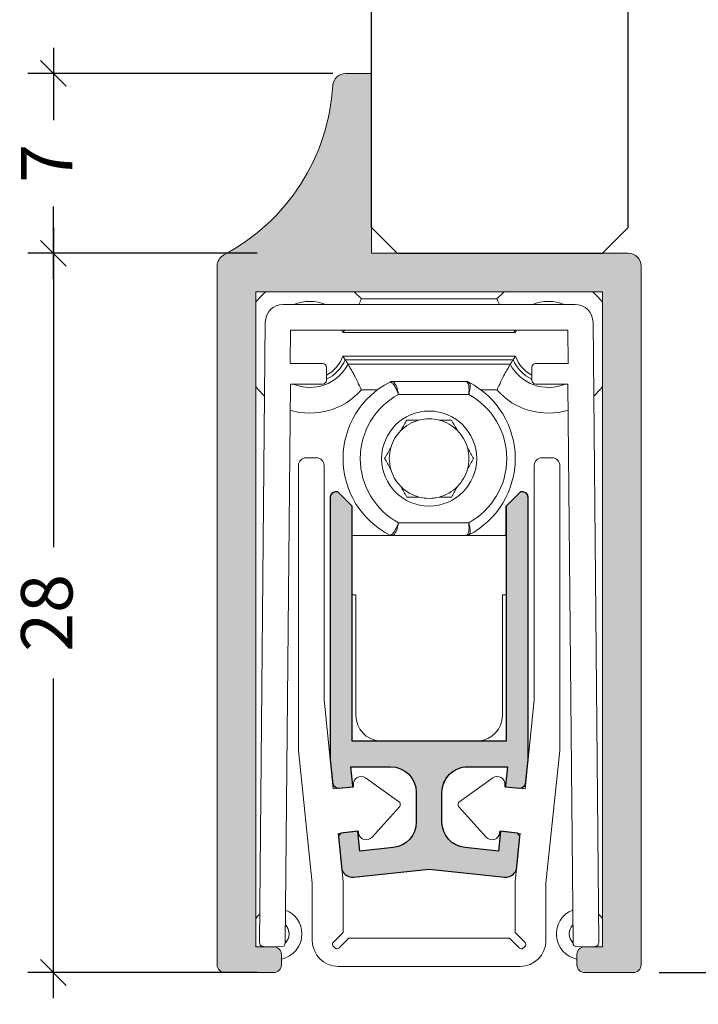
# Model space of a CAD drawing. Units: millimetres. Extents: x -7905 to -2422, y -13001 to -805.
# Drawn here: x -4025 to -3998, y -5360 to -5322 of the extents above; entities that cross this region are included whole.
import ezdxf

# ---------------------------------------------------------------- set-up
doc = ezdxf.new("R2010")
doc.units = ezdxf.units.MM
doc.linetypes.add('DASHED', pattern=[0.75, 0.5, -0.25])
doc.layers.get('Defpoints').update_dxf_attribs({"color": 253, "linetype": 'DASHED'})
doc.layers.add('Glass_Deko', color=5, linetype='Continuous')
doc.styles.add('DEKO', font='verdana.ttf', dxfattribs={"height": 2})
doc.dimstyles.new('DEKO decimal', dxfattribs={"dimtxt": 2, "dimasz": 1, "dimexe": 1, "dimexo": 1, "dimgap": 1, "dimtad": 0, "dimdsep": 46, "dimtxsty": 'DEKO', "dimblk": 'OBLIQUE', "dimcen": 2.5, "dimdle": 1, "dimadec": 0, "dimazin": 0, "dimtfac": 1, "dimtmove": 0, "dimatfit": 3, "dimfxl": 1, "dimarcsym": 0})
doc.dimstyles.new('DEKO integer$0', dxfattribs={"dimtxt": 2, "dimasz": 1, "dimexe": 1, "dimexo": 1, "dimgap": 1, "dimtad": 0, "dimdec": 0, "dimdsep": 46, "dimtxsty": 'DEKO', "dimblk": 'OBLIQUE', "dimcen": 2.5, "dimdle": 1, "dimadec": 0, "dimazin": 0, "dimtfac": 1, "dimtdec": 0, "dimtmove": 0, "dimatfit": 3, "dimfxl": 1, "dimarcsym": 0})

# ---------------------------------------------------------------- blocks, each defined once
blk = doc.blocks.new('*U12')
blk.add_lwpolyline([(3.121320343559641, 2.121320343559625), (7.121320343559642, 2.121320343559625), (8.535533905932738, 3.535533905932709), (11.36396103067893, 0.7071067811865182), (12.77817459305202, 2.121320343559625), (16.77817459305203, 2.121320343559625)])
blk = doc.blocks.new('*U523')
at = {"layer": 'Glass_Deko'}
for p, q in [((-4.999999999999901, 0.9999999999985514), (-4.999999999999549, 55)), ((5.000000000000568, 0.9999999999992175), (5.000000000000909, 55)), ((-4, 2.915649750989242e-14), (-5.000000000001364, 1.000000000000029)), ((4, 2.76869213509156e-14), (5.000000000001364, 1.000000000000028)), ((4.000000000000043, 2.768692135091559e-14), (-4.000000000000014, 7.34788079488414e-16))]:
    blk.add_line(p, q, dxfattribs=at)
blk.add_blockref('*U12', (-10.08486360384522, 52.87867965644038))
blk = doc.blocks.new('_Oblique')
at = {"color": 0, "lineweight": -2}
blk.add_line((-0.5, -0.5), (0.5, 0.5), dxfattribs=at)
blk = doc.blocks.new('*D1101')
at = {"color": 0, "lineweight": -2, "transparency": 16777216}
for p, q in [((-4023.47506215912, -5329.961547998369), (-4023.47506215912, -5342.402783727047)), ((-4015.781370055733, -5330.961547998369), (-4024.47506215912, -5330.961547998369)), ((-4023.47506215912, -5359.961547998369), (-4023.47506215912, -5347.520312269692)), ((-4015.550845554884, -5358.961547998369), (-4024.47506215912, -5358.961547998369))]:
    blk.add_line(p, q, dxfattribs=at)
at = {"layer": 'Defpoints', "color": 0, "transparency": 16777216}
for p in [(-4023.47506215912, -5330.961547998369), (-4014.781370055733, -5330.961547998369), (-4014.550845554884, -5358.961547998369)]:
    blk.add_point(p, dxfattribs=at)
at = {"color": 0, "lineweight": -2, "transparency": 16777216}
for p, rotation in [((-4023.47506215912, -5330.961547998369), 90), ((-4023.47506215912, -5358.961547998369), 270)]:
    blk.add_blockref('_Oblique', p, dxfattribs=dict(at, rotation=rotation))
at = {"color": 0, "transparency": 16777216, "insert": (-4023.475062159121, -5344.961547998368), "char_height": 2, "attachment_point": 5, "rotation": 90, "style": 'DEKO'}
blk.add_mtext('28', dxfattribs=at)
blk = doc.blocks.new('*D1103')
at = {"color": 0, "lineweight": -2, "transparency": 16777216}
for p, q in [((-4023.475062159124, -5322.961469408629), (-4023.475062159124, -5325.777156789462)), ((-4012.60242846347, -5323.961469408629), (-4024.475062159124, -5323.961469408629)), ((-4023.475062159124, -5331.961547998369), (-4023.475062159124, -5329.145860617536)), ((-4015.550845554884, -5330.961547998369), (-4024.475062159124, -5330.961547998369))]:
    blk.add_line(p, q, dxfattribs=at)
at = {"layer": 'Defpoints', "color": 0, "transparency": 16777216}
for p in [(-4023.475062159124, -5323.961469408629), (-4011.60242846347, -5323.961469408629), (-4014.550845554884, -5330.961547998369)]:
    blk.add_point(p, dxfattribs=at)
at = {"color": 0, "lineweight": -2, "transparency": 16777216}
for p, rotation in [((-4023.475062159124, -5323.961469408629), 90), ((-4023.475062159124, -5330.961547998369), 270)]:
    blk.add_blockref('_Oblique', p, dxfattribs=dict(at, rotation=rotation))
at = {"color": 0, "transparency": 16777216, "insert": (-4023.475062159125, -5327.461508703497), "char_height": 2, "attachment_point": 5, "rotation": 90, "style": 'DEKO'}
blk.add_mtext('7', dxfattribs=at)
blk = doc.blocks.new('*D1106')
at = {"color": 0, "lineweight": -2, "transparency": 16777216}
for p, q in [((-3991.896452331463, -5358.961468511205), (-3991.896452331463, -5357.961468511205)), ((-3999.902428517486, -5358.961468511205), (-3990.896452331463, -5358.961468511205)), ((-3991.896452331463, -5363.42050959779), (-3991.896452331463, -5358.961468511205)), ((-3996.617459706709, -5362.42050959779), (-3990.896452331463, -5362.42050959779))]:
    blk.add_line(p, q, dxfattribs=at)
at = {"layer": 'Defpoints', "color": 0, "transparency": 16777216}
for p in [(-4000.902428517486, -5358.961468511205), (-3991.896452331463, -5358.961468511205), (-3997.617459706709, -5362.42050959779)]:
    blk.add_point(p, dxfattribs=at)
at = {"color": 0, "lineweight": -2, "transparency": 16777216}
for p, rotation in [((-3991.896452331463, -5358.961468511205), 90), ((-3991.896452331463, -5362.42050959779), 270)]:
    blk.add_blockref('_Oblique', p, dxfattribs=dict(at, rotation=rotation))
at = {"color": 0, "transparency": 16777216, "insert": (-3991.896452331463, -5354.92184460254), "char_height": 2, "attachment_point": 5, "rotation": 90, "style": 'DEKO'}
blk.add_mtext('3.5', dxfattribs=at)

msp = doc.modelspace()

# ---------------------------------------------------------------- hatches: boundary and pattern name
at = {"true_color": 0xa6a6a6}
h = msp.add_hatch(color=253, dxfattribs=at)
h.dxf.hatch_style = 1
edge = h.paths.add_edge_path()
edge.add_line((-4002.10242833122, -5357.961468536161), (-4002.10242833122, -5332.461468314506))
edge.add_line((-4002.10242833122, -5332.461468314506), (-4015.602428564982, -5332.461468314506))
edge.add_line((-4015.602428564982, -5332.461468314506), (-4015.602428564982, -5357.961468536161))
edge.add_line((-4015.602428564982, -5357.961468536161), (-4014.902428517484, -5357.961468511203))
edge.add_arc((-4014.902428522536, -5358.261468516254), 0.3000000050515155, -9.649073149375909e-07, 89.99999903509269, ccw=False)
edge.add_line((-4014.602428517484, -5358.261468521307), (-4014.602428517484, -5358.661468511202))
edge.add_arc((-4014.902428517485, -5358.661468511203), 0.3000000000001819, -89.99999999982629, 1.737134880386293e-10, ccw=False)
edge.add_line((-4014.902428517484, -5358.961468511203), (-4016.802428505564, -5358.961468525451))
edge.add_arc((-4016.802428504398, -5358.661468512367), 0.3000000130841727, 179.9999997774894, 269.9999997774894, ccw=False)
edge.add_line((-4017.102428517483, -5358.661468511202), (-4017.102428461605, -5331.461468150594))
edge.add_arc((-4016.602428789364, -5331.461468284439), 0.4999996722413195, 117.956422218923, 179.9999846624445, ccw=False)
edge.add_arc((-4020.58722949479, -5323.953382125765), 7.999999999996839, 297.9564375564781, 356.5731054997149)
edge.add_arc((-4012.102428517484, -5324.461469102038), 0.5000000000004124, 90.00000000005213, 176.5731054997812, ccw=False)
edge.add_line((-4012.102428517484, -5323.961469102038), (-4011.102428409451, -5323.961469715216))
edge.add_line((-4011.102428409451, -5323.961469715216), (-4011.102428409451, -5330.96146899996))
edge.add_line((-4011.102428409451, -5330.96146899996), (-4001.102428167307, -5330.96146899996))
edge.add_arc((-4001.102428098017, -5331.461468580493), 0.4999995805328629, 7.940038983633713e-06, 90.00000794003898, ccw=False)
edge.add_line((-4000.602428517484, -5331.461468511203), (-4000.602428085351, -5358.661468511202))
edge.add_arc((-4000.902428301418, -5358.661468295136), 0.300000216067097, 269.9999587344772, 359.99995873447716, ccw=False)
edge.add_line((-4000.902428517484, -5358.961468511203), (-4002.80242807343, -5358.961468525451))
edge.add_arc((-4002.802428288332, -5358.6614682963), 0.300000229151087, 180.0000410431843, 270.0000410431843, ccw=False)
edge.add_line((-4003.102428517483, -5358.661468511202), (-4003.102428495133, -5358.261468521307))
edge.add_arc((-4002.802428501256, -5358.261468505079), 0.2999999938765545, 90.00000309916783, 180.0000030991678, ccw=False)
edge.add_line((-4002.802428517483, -5357.961468511203), (-4002.10242833122, -5357.961468536161))
h = msp.add_hatch(color=253, dxfattribs=at)
h.dxf.hatch_style = 1
edge = h.paths.add_edge_path()
edge.add_line((-4005.419626349711, -5353.538538810453), (-4006.069784767209, -5353.461921086286))
edge.add_line((-4006.069784767209, -5353.461921086286), (-4006.072254789, -5353.477493236108))
edge.add_line((-4006.072254789, -5353.477493236108), (-4006.151864739139, -5354.234931040955))
edge.add_line((-4006.151864739139, -5354.234931040955), (-4007.457001154387, -5354.097755738318))
edge.add_arc((-4007.352475895541, -5353.103265369816), 0.9999683108886706, 179.9999937782609, 263.9999937782069, ccw=False)
edge.add_line((-4008.35244420643, -5353.103265261229), (-4008.352444230179, -5351.953081376569))
edge.add_arc((-4007.352475829791, -5351.953081206029), 0.9999684003874026, 90.00000977152001, 180.0000097715199, ccw=False)
edge.add_line((-4007.352476000331, -5350.953112805641), (-4005.806931748881, -5350.953112805641))
edge.add_line((-4005.806931748881, -5350.953112805641), (-4005.884109627415, -5351.687410773959))
edge.add_line((-4005.884109627415, -5351.687410773959), (-4005.883772965004, -5351.721693996571))
edge.add_line((-4005.883772965004, -5351.721693996571), (-4005.881838676469, -5351.733390994174))
edge.add_line((-4005.881838676469, -5351.733390994174), (-4005.325072382384, -5351.790038328423))
edge.add_line((-4005.325072382384, -5351.790038328423), (-4005.313901077829, -5351.788268886397))
edge.add_arc((-4005.360829952287, -5351.491971763196), 0.2999905073078376, 279.0000038540334, 330.0413612822311)
edge.add_line((-4005.10092233961, -5351.641779431049), (-4005.00255072473, -5350.680377510378))
edge.add_line((-4005.00255072473, -5350.680377510378), (-4005.00255072473, -5341.253421747795))
edge.add_line((-4005.00255072473, -5341.253421747795), (-4005.00255070387, -5340.453446883265))
edge.add_arc((-4005.202544240617, -5340.453446903826), 0.1999935367475711, 5.890467707999257e-06, 90.00000589020713)
edge.add_line((-4005.202544261178, -5340.253453367079), (-4005.302541145815, -5340.253453367079))
edge.add_line((-4005.302541145815, -5340.253453367079), (-4005.852523662077, -5340.803436432141))
edge.add_line((-4005.852523662077, -5340.803436432141), (-4005.852523662077, -5349.953145356219))
edge.add_line((-4005.852523662077, -5349.953145356219), (-4011.852333015086, -5349.953145356219))
edge.add_line((-4011.852333015086, -5349.953145356219), (-4011.852333015086, -5340.803436432142))
edge.add_line((-4011.852333015086, -5340.803436432142), (-4012.402315531348, -5340.253453367079))
edge.add_line((-4012.402315531348, -5340.253453367079), (-4012.502312329936, -5340.253453239904))
edge.add_arc((-4012.502312425786, -5340.453446766554), 0.1999935266503828, 89.99997254015827, 179.9999725401583)
edge.add_line((-4012.702305952436, -5340.453446670705), (-4012.702305952436, -5350.680377510379))
edge.add_line((-4012.702305952436, -5350.680377510379), (-4012.603934317809, -5351.641779465303))
edge.add_arc((-4012.344026776891, -5351.491971815749), 0.2999904359989152, 209.958642533798, 261.0000001189549)
edge.add_line((-4012.390955619649, -5351.788268871773), (-4012.379785011697, -5351.790038214868))
edge.add_line((-4012.379785011697, -5351.790038214868), (-4011.823018007664, -5351.733391036328))
edge.add_line((-4011.823018007664, -5351.733391036328), (-4011.821083712159, -5351.721693996571))
edge.add_line((-4011.821083712159, -5351.721693996571), (-4011.820747049747, -5351.687410773959))
edge.add_line((-4011.820747049747, -5351.687410773959), (-4011.897924928282, -5350.953112805641))
edge.add_line((-4011.897924928282, -5350.953112805641), (-4010.352380676832, -5350.953112805641))
edge.add_arc((-4010.352380847373, -5351.953081206027), 0.9999684003855837, -9.77162409299126e-06, 89.9999902283759, ccw=False)
edge.add_line((-4009.352412446988, -5351.953081376569), (-4009.352412470733, -5353.103265261229))
edge.add_arc((-4010.35238078162, -5353.103265369817), 0.9999683108876584, -83.99999377825333, 6.221791181815206e-06, ccw=False)
edge.add_line((-4010.247855522775, -5354.097755738318), (-4011.552991938024, -5354.234931040955))
edge.add_line((-4011.552991938024, -5354.234931040955), (-4011.632601888163, -5353.477493236108))
edge.add_line((-4011.632601888163, -5353.477493236108), (-4011.635072613641, -5353.461920775017))
edge.add_line((-4011.635072613641, -5353.461920775017), (-4012.285180388102, -5353.538532723804))
edge.add_arc((-4012.104110059878, -5353.777290810489), 0.2996529454568594, 127.1761002210456, 158.6932802865364)
edge.add_line((-4012.383281312592, -5353.66840876707), (-4012.245835922498, -5354.979661394498))
edge.add_arc((-4011.800184530981, -5354.752992576469), 0.4999839155689438, 206.9589631811937, 270.0000135524772)
edge.add_line((-4011.800184412717, -5355.252976492038), (-4008.852428338581, -5354.943154668579))
edge.add_line((-4008.852428338581, -5354.943154668579), (-4005.904672343462, -5355.25297651677))
edge.add_arc((-4005.904672324119, -5354.75299233158), 0.4999841851904425, 269.999997783318, 333.0410481321929)
edge.add_line((-4005.459020647522, -5354.979661183846), (-4005.321575388018, -5353.668408706987))
edge.add_arc((-4005.601044000527, -5353.777456885511), 0.299990350873465, 21.31564491412302, 52.78950883818053)

# ---------------------------------------------------------------- linework, layer by layer
at = {"color": 7, "linetype": 'Continuous', "lineweight": 15}
for p, q in [((-4003.174741118546, -5332.953684746624), (-4014.530115558617, -5332.953684746624)), ((-4006.21362832201, -5332.734752669075), (-4011.491228355153, -5332.734752669075)), ((-4015.230064182517, -5333.647267051755), (-4015.450806227964, -5357.80290173146)), ((-4002.254050449199, -5357.80290173146), (-4002.474792494646, -5333.647267051755)), ((-4014.26413595695, -5335.253611463497), (-4014.252256849417, -5333.953653127341)), ((-4014.252256849417, -5333.953653127341), (-4003.452599827746, -5333.953653127341)), ((-4012.251653049392, -5333.953653127341), (-4012.212858177965, -5334.049956271218)), ((-4012.212858177965, -5334.049956271218), (-4005.491998499201, -5334.049956271218)), ((-4005.491998499201, -5334.049956271218), (-4005.453203627774, -5333.953653127341)), ((-4003.452599827746, -5333.953653127341), (-4003.440720720213, -5335.253611463497)), ((-4005.491998499201, -5334.968844423014), (-4012.212858177965, -5334.968844423014)), ((-4013.002296373521, -5335.253611463497), (-4014.26413595695, -5335.253611463497)), ((-4012.117551750391, -5335.109380257994), (-4005.587304926772, -5335.109380257994)), ((-4005.697365130465, -5335.284230513903), (-4012.007491546701, -5335.284230513903)), ((-4003.440720720213, -5335.253611463497), (-4004.702560303642, -5335.253611463497)), ((-4012.8523013958, -5335.903590631575), (-4012.8523013958, -5335.403607372509)), ((-4004.852555281363, -5335.403607372509), (-4004.852555281363, -5335.903590631575)), ((-4014.45087975543, -5357.8120393453), (-4014.252043583325, -5336.053586540587)), ((-4014.252043583325, -5336.053586540587), (-4013.002296373521, -5336.053586540587)), ((-4010.387091130098, -5335.975810539138), (-4010.369657092797, -5335.973784045626)), ((-4010.287362807074, -5335.953589888774), (-4010.295469479592, -5335.953589888774)), ((-4007.409387197571, -5335.953589888774), (-4010.287362807074, -5335.953589888774)), ((-4007.409387197571, -5335.953589888774), (-4007.391376457097, -5335.959827689116)), ((-4007.31006666446, -5335.979792747897), (-4007.317765547064, -5335.975810539138)), ((-4004.702560303642, -5336.053586540587), (-4003.452813093838, -5336.053586540587)), ((-4003.452813093838, -5336.053586540587), (-4003.253976921733, -5357.8120393453)), ((-4010.049773438903, -5336.453573147839), (-4007.313073925885, -5336.453573147839)), ((-4013.940576838919, -5339.225218382009), (-4013.940576838919, -5350.32210128157)), ((-4013.240598879289, -5338.92522842657), (-4013.640586417834, -5338.92522842657)), ((-4012.940608458201, -5348.35140805082), (-4012.940608458201, -5339.225218382009)), ((-4004.764248218962, -5339.225218382009), (-4004.764248218962, -5348.35140805082)), ((-4004.064270259332, -5338.92522842657), (-4004.464257797878, -5338.92522842657)), ((-4003.764279838244, -5350.32210128157), (-4003.764279838244, -5339.225218382009)), ((-4012.402315531348, -5340.253453367079), (-4012.502312415985, -5340.253453367079)), ((-4011.852333015086, -5340.803436432142), (-4012.402315531348, -5340.253453367079)), ((-4005.302541145815, -5340.253453367079), (-4005.852523662077, -5340.803436432141)), ((-4005.202544261178, -5340.253453367079), (-4005.302541145815, -5340.253453367079)), ((-4012.702305952436, -5341.253421747795), (-4012.702305952436, -5340.453446670705)), ((-4005.00255072473, -5341.253421747795), (-4005.00255072473, -5340.453446670705)), ((-4012.702305952436, -5344.253325958652), (-4012.702305952436, -5341.253421747795)), ((-4007.313073925885, -5341.453415051422), (-4010.049773438903, -5341.453415051422)), ((-4005.00255072473, -5344.253325958652), (-4005.00255072473, -5341.253421747795)), ((-4010.303960776106, -5341.953398310487), (-4011.852333015086, -5341.953398310487)), ((-4011.852333015086, -5341.953398310487), (-4011.852333015086, -5349.953145356219)), ((-4010.369657092797, -5341.93320601622), (-4010.387091130098, -5341.931177660122)), ((-4010.295469479592, -5341.953398310487), (-4010.287362807074, -5341.953398310487)), ((-4010.287362807074, -5341.953398310487), (-4007.409387197571, -5341.953398310487)), ((-4007.391376457097, -5341.947160510145), (-4007.409387197571, -5341.953398310487)), ((-4005.852523662077, -5341.953398310487), (-4007.409387197571, -5341.953398310487)), ((-4007.317765547064, -5341.931177660122), (-4007.31006666446, -5341.92719731395)), ((-4005.852523662077, -5349.953145356219), (-4005.852523662077, -5341.953398310487)), ((-4012.702305952436, -5344.253325958652), (-4012.702305952436, -5350.680377139093)), ((-4011.702337804541, -5344.253325958652), (-4011.852333015086, -5344.253325958652)), ((-4011.702337804541, -5344.253325958652), (-4011.702337804541, -5348.955828366599)), ((-4005.852523662077, -5344.253325958652), (-4006.002518872621, -5344.253325958652)), ((-4006.002518872621, -5348.955828366599), (-4006.002518872621, -5344.253325958652)), ((-4005.00255072473, -5350.680377139093), (-4005.00255072473, -5344.253325958652)), ((-4012.586611193427, -5351.811081358822), (-4012.940608458201, -5348.35140805082)), ((-4004.764248218962, -5348.35140805082), (-4005.118245483736, -5351.811081358822)), ((-4011.852333015086, -5349.953145356219), (-4005.852523662077, -5349.953145356219)), ((-4010.775142403003, -5349.953145356219), (-4006.92971427416, -5349.953145356219)), ((-4013.940576838919, -5350.32210128157), (-4013.399148714267, -5355.487422305508)), ((-4004.305707962896, -5355.487422305508), (-4003.764279838244, -5350.32210128157)), ((-4011.820747049747, -5351.687410773959), (-4011.897924928282, -5350.953112805641)), ((-4011.897924928282, -5350.953112805641), (-4010.352380676832, -5350.953112805641)), ((-4007.352476000331, -5350.953112805641), (-4005.806931748881, -5350.953112805641)), ((-4005.806931748881, -5350.953112805641), (-4005.884109627415, -5351.687410773959)), ((-4010.040188105966, -5352.299397379506), (-4011.329048107335, -5351.385597346875)), ((-4006.375808569828, -5351.385597346875), (-4007.6646685712, -5352.299397379506)), ((-4011.793269949012, -5351.730364334161), (-4012.586611193427, -5351.811081358822)), ((-4012.390955619649, -5351.788268871773), (-4012.379784294779, -5351.790038328423)), ((-4011.800708418821, -5351.663477941461), (-4011.793269949012, -5351.730364334161)), ((-4005.911586728151, -5351.730364334161), (-4005.904148258342, -5351.663477941461)), ((-4005.118245483736, -5351.811081358822), (-4005.911586728151, -5351.730364334161)), ((-4005.325072382384, -5351.790038328423), (-4005.313901057514, -5351.788268871773)), ((-4009.352412470733, -5351.953081186358), (-4009.352412470733, -5353.103265261229)), ((-4008.35244420643, -5353.103265261229), (-4008.35244420643, -5351.953081186358)), ((-4011.075610460975, -5353.694046791401), (-4010.015707091141, -5352.522383375373)), ((-4007.689149586022, -5352.522383375373), (-4006.629246216187, -5353.694046791401)), ((-4012.395531760503, -5353.551537080962), (-4011.603575115918, -5353.458208952491)), ((-4012.199186564278, -5355.424704380159), (-4012.395531760503, -5353.551537080962)), ((-4011.632601888163, -5353.477493236108), (-4011.635071909954, -5353.461921086286)), ((-4011.552991938024, -5354.234931040955), (-4011.632601888163, -5353.477493236108)), ((-4011.603575115918, -5353.458208952491), (-4011.596324767292, -5353.525116299284)), ((-4006.072254789, -5353.477493236108), (-4006.151864739139, -5354.234931040955)), ((-4006.108531909871, -5353.525116299284), (-4006.101281561245, -5353.458208952491)), ((-4006.101281561245, -5353.458208952491), (-4005.309324916663, -5353.551537080962)), ((-4006.069784767209, -5353.461921086286), (-4006.072254789, -5353.477493236108)), ((-4005.309324916663, -5353.551537080962), (-4005.505670112885, -5355.424704380159)), ((-4010.24785549652, -5354.097755776671), (-4011.552991938024, -5354.234931040955)), ((-4006.151864739139, -5354.234931040955), (-4007.457001180643, -5354.097755776671)), ((-4008.852428338581, -5354.943154668579), (-4011.800184333701, -5355.25297651677)), ((-4005.904672343462, -5355.25297651677), (-4008.852428338581, -5354.943154668579)), ((-4013.399148714267, -5355.487422305508), (-4013.399148714267, -5357.721907530728)), ((-4012.199186564278, -5357.404760364825), (-4012.199186564278, -5355.424704380159)), ((-4005.505670112885, -5355.424704380159), (-4005.505670112885, -5357.404760364825)), ((-4004.305707962896, -5357.721907530728), (-4004.305707962896, -5355.487422305508)), ((-4012.588049342601, -5357.793622910323), (-4012.199186564278, -5357.404760364825)), ((-4011.982036283011, -5357.621910762503), (-4012.370898828511, -5358.010773366208)), ((-4005.722820394152, -5357.621910762503), (-4011.982036283011, -5357.621910762503)), ((-4005.333957848652, -5358.010773366208), (-4005.722820394152, -5357.621910762503)), ((-4005.505670112885, -5357.404760364825), (-4005.116807334562, -5357.793622910323)), ((-4015.302187701258, -5357.954261286211), (-4014.602239543005, -5357.960657639181)), ((-4003.102617134158, -5357.960657639181), (-4002.402668975905, -5357.954261286211)), ((-4002.855113919453, -5357.958395877781), (-4002.941016849043, -5357.959180957759)), ((-4012.399180333552, -5358.721875795033), (-4005.305676343611, -5358.721875795033))]:
    msp.add_line(p, q, dxfattribs=at)
at = {"color": 8, "linetype": 'Continuous', "lineweight": 15}
for p, q in [((-4011.491228355153, -5336.284046162571), (-4010.876244848812, -5336.284046162571)), ((-4006.82861182835, -5336.284046162571), (-4006.21362832201, -5336.284046162571))]:
    msp.add_line(p, q, dxfattribs=at)
for p, q in [((-4011.852333015086, -5341.953398310487), (-4011.852333015086, -5340.803436432142)), ((-4005.852523662077, -5341.953398310487), (-4005.852523662077, -5340.803436432141))]:
    msp.add_line(p, q)
at = {"color": 7, "linetype": 'Continuous', "lineweight": 15}
msp.add_lwpolyline([(-4002.10242833122, -5357.961468536161), (-4002.10242833122, -5332.461468314506), (-4015.602428564982, -5332.461468314506), (-4015.602428564982, -5357.961468536161), (-4014.902428517484, -5357.961468511203, -0.414213562373095), (-4014.602428517484, -5358.261468521307), (-4014.602428517484, -5358.661468511202, -0.414213562373095), (-4014.902428517484, -5358.961468511203), (-4016.802428505564, -5358.961468525451, -0.414213562373095), (-4017.102428517483, -5358.661468511202), (-4017.102428461605, -5331.461468150594, -0.2775292504853265), (-4016.836828574973, -5331.019816370883, 0.2614902754763251), (-4012.601534457326, -5324.431581632846, -0.3968019880098838), (-4012.102428517484, -5323.961469102038), (-4011.102428409451, -5323.961469715216), (-4011.102428409451, -5330.96146899996), (-4001.102428167307, -5330.96146899996, -0.414213562373095), (-4000.602428517484, -5331.461468511203), (-4000.602428085351, -5358.661468511202, -0.414213562373095), (-4000.902428517484, -5358.961468511203), (-4002.80242807343, -5358.961468525451, -0.414213562373095), (-4003.102428517483, -5358.661468511202), (-4003.102428495133, -5358.261468521307, -0.414213562373095), (-4002.802428517483, -5357.961468511203)], format="xyb", close=True, dxfattribs=at)
at = {"color": 8, "linetype": 'Continuous', "lineweight": 15, "flags": 128}
for points in [[(-4011.491228355153, -5332.734752669075), (-4011.762773363633, -5332.46920751558), (-4011.771944736844, -5332.461468470964)], [(-4005.932911940319, -5332.461468470964), (-4005.94208331353, -5332.46920751558), (-4006.21362832201, -5332.734752669075)], [(-4015.602213977123, -5336.153104507811), (-4015.519538908986, -5336.254051078458), (-4015.256314071936, -5336.519814154509)], [(-4002.448542605227, -5336.519814154509), (-4002.185317768177, -5336.254051078458), (-4002.10264270004, -5336.153104507811)], [(-4015.440645355968, -5356.691015101156), (-4015.488458868556, -5356.733323042505), (-4015.602213977123, -5356.860692723063)], [(-4002.10264270004, -5356.860692723063), (-4002.136597176232, -5356.817906329949), (-4002.264211321195, -5356.691015101156)]]:
    msp.add_lwpolyline(points, dxfattribs=at)
for points in [[(-4005.419626349711, -5353.538538810453), (-4006.069784767209, -5353.461921086286), (-4006.072254789, -5353.477493236108), (-4006.151864739139, -5354.234931040955), (-4007.457001154387, -5354.097755738318, -0.3838640350354044), (-4008.35244420643, -5353.103265261229), (-4008.352444230179, -5351.953081376569, -0.4142135623731117), (-4007.352476000331, -5350.953112805641), (-4005.806931748881, -5350.953112805641), (-4005.884109627415, -5351.687410773959), (-4005.883772965004, -5351.721693996571), (-4005.881838676469, -5351.733390994174), (-4005.325072382384, -5351.790038328423), (-4005.313901077829, -5351.788268886397, 0.2264666013875514), (-4005.10092233961, -5351.641779431049), (-4005.00255072473, -5350.680377510378), (-4005.00255072473, -5341.253421747795), (-4005.00255070387, -5340.453446883265, 0.4142135623731368), (-4005.202544261178, -5340.253453367079), (-4005.302541145815, -5340.253453367079), (-4005.852523662077, -5340.803436432141), (-4005.852523662077, -5349.953145356219), (-4011.852333015086, -5349.953145356219), (-4011.852333015086, -5340.803436432142), (-4012.402315531348, -5340.253453367079), (-4012.502312329936, -5340.253453239904, 0.4142135623731367), (-4012.702305952436, -5340.453446670705), (-4012.702305952436, -5350.680377510379), (-4012.603934317809, -5351.641779465303, 0.226466602107124), (-4012.390955619649, -5351.788268871773), (-4012.379785011697, -5351.790038214868), (-4011.823018007664, -5351.733391036328), (-4011.821083712159, -5351.721693996571), (-4011.820747049747, -5351.687410773959), (-4011.897924928282, -5350.953112805641), (-4010.352380676832, -5350.953112805641, -0.4142135623731116), (-4009.352412446988, -5351.953081376569), (-4009.352412470733, -5353.103265261229, -0.3838640350354208), (-4010.247855522775, -5354.097755738318), (-4011.552991938024, -5354.234931040955), (-4011.632601888163, -5353.477493236108), (-4011.635072613641, -5353.461920775017), (-4012.285180388102, -5353.538532723804, 0.1383931570666491), (-4012.383281312592, -5353.66840876707), (-4012.245835922498, -5354.979661394498, 0.2822225410775555), (-4011.800184412717, -5355.252976492038), (-4008.852428338581, -5354.943154668579), (-4005.904672343462, -5355.25297651677, 0.2822225409722124), (-4005.459020647522, -5354.979661183846), (-4005.321575388018, -5353.668408706987, 0.1382005398819968)], [(-4005.419626349711, -5353.538538810453), (-4006.069784767209, -5353.461921086286), (-4006.072254789, -5353.477493236108), (-4006.151864739139, -5354.234931040955), (-4007.457001154387, -5354.097755738318, -0.3838640350351323), (-4008.35244420643, -5353.103265261229), (-4008.352444230179, -5351.953081376569, -0.4142135623732282), (-4007.352476000331, -5350.953112805641), (-4005.806931748881, -5350.953112805641), (-4005.884109627415, -5351.687410773959), (-4005.883772965004, -5351.721693996571), (-4005.881838676469, -5351.733390994174), (-4005.325072382384, -5351.790038328423), (-4005.313901077829, -5351.788268886397, 0.2264666013872914), (-4005.10092233961, -5351.641779431049), (-4005.00255072473, -5350.680377510378), (-4005.00255072473, -5341.253421747795), (-4005.00255070387, -5340.453446883265, 0.414213562372429), (-4005.202544261178, -5340.253453367079), (-4005.302541145815, -5340.253453367079), (-4005.852523662077, -5340.803436432141), (-4005.852523662077, -5349.953145356219), (-4011.852333015086, -5349.953145356219), (-4011.852333015086, -5340.803436432142), (-4012.402315531348, -5340.253453367079), (-4012.502312329936, -5340.253453239904, 0.414213562373095), (-4012.702305952436, -5340.453446670705), (-4012.702305952436, -5350.680377510379), (-4012.603934317809, -5351.641779465303, 0.2264666021071912), (-4012.390955619649, -5351.788268871773), (-4012.379785011697, -5351.790038214868), (-4011.823018007664, -5351.733391036328), (-4011.821083712159, -5351.721693996571), (-4011.820747049747, -5351.687410773959), (-4011.897924928282, -5350.953112805641), (-4010.352380676832, -5350.953112805641, -0.4142135623732282), (-4009.352412446988, -5351.953081376569), (-4009.352412470733, -5353.103265261229, -0.3838640350356515), (-4010.247855522775, -5354.097755738318), (-4011.552991938024, -5354.234931040955), (-4011.632601888163, -5353.477493236108), (-4011.635072613641, -5353.461920775017), (-4012.285180388102, -5353.538532723804, 0.1383931570662664), (-4012.383281312592, -5353.66840876707), (-4012.245835922498, -5354.979661394498, 0.2822225410773167), (-4011.800184412717, -5355.252976492038), (-4008.852428338581, -5354.943154668579), (-4005.904672343462, -5355.25297651677, 0.2822225409719719), (-4005.459020647522, -5354.979661183846), (-4005.321575388018, -5353.668408706987, 0.1382005398820837)]]:
    msp.add_lwpolyline(points, format="xyb", close=True)
at = {"color": 7, "linetype": 'Continuous', "lineweight": 15, "flags": 128}
for points in [[(-4011.823018007664, -5351.733391036328), (-4011.821083712159, -5351.721693996571), (-4011.820747049747, -5351.687410773959)], [(-4005.884109627415, -5351.687410773959), (-4005.883772965004, -5351.721693996571), (-4005.881838669498, -5351.733391036328)], [(-4014.763839828123, -5357.959180957759), (-4014.843527774046, -5357.958949997101), (-4014.849742757709, -5357.958395877781)]]:
    msp.add_lwpolyline(points, dxfattribs=at)
at = {"color": 7, "linetype": 'Continuous', "lineweight": 15}
msp.add_circle((-4008.852428338581, -5338.953494558052), 1.849941201096442, dxfattribs=at)
at = {"color": 8, "linetype": 'Continuous', "lineweight": 15}
for centre, radius, start, end in [((-4013.492280864575, -5334.509399925202), 2.674617966730179, 130.0314656412407, 142.0802824534989), ((-4004.212575812588, -5334.509399925202), 2.674617966730177, 37.91971754650109, 49.96853435875934), ((-4013.492280864575, -5334.509399925202), 1.674802049924196, 68.26316192158089, 111.7368380784191), ((-4004.212575812588, -5334.509399925202), 1.674802049924196, 68.26316192158089, 111.7368380784191), ((-4013.492280864575, -5334.509399925202), 1.674802049924187, 247.2219486807035, 332.4423974364881), ((-4004.212575812588, -5334.509399925202), 1.674802049924212, 207.5576025635118, 292.7780513192965), ((-4013.492280864575, -5334.509399925202), 2.674617966730245, 253.2892338893151, 318.4315726932305), ((-4004.212575812588, -5334.509399925202), 2.674617966730179, 221.5684273067695, 286.710766110685), ((-4014.802239228597, -5357.460673578272), 0.9999682168088904, 0, 68.70952465214711), ((-4002.90261744857, -5357.460673578272), 0.9999682168089039, 111.2904753478529, 258.463040967141), ((-4014.802239228597, -5357.460673578272), 0.9999682168088904, 281.5369590326444, 0)]:
    msp.add_arc(centre, radius, start, end, dxfattribs=at)
at = {"color": 7, "linetype": 'Continuous', "lineweight": 15}
for centre, radius, start, end in [((-4014.530115481215, -5333.653663008966), 0.6999777517662688, 90, 179.4764268376598), ((-4003.174741195955, -5333.653663008966), 0.6999777517662688, 0.5235731623402503, 90), ((-4013.492280864575, -5334.509399925202), 1.359415957347138, 298.0846444370551, 340.2466331279888), ((-4004.212575812588, -5334.509399925202), 1.359415957347172, 199.7533668720112, 241.9153555629449), ((-4013.002296438339, -5335.403607388381), 0.1499952325213392, 0, 90), ((-4013.492280864575, -5334.509399925202), 1.499952325213338, 295.2562036615373, 336.4218215218168), ((-4004.212575812588, -5334.509399925202), 1.499952325213338, 203.5781784781833, 244.7437963384626), ((-4004.702560238828, -5335.403607388381), 0.1499952325213108, 90, 180), ((-4013.002296438339, -5335.903591496785), 0.1499952325213392, 270, 0), ((-4008.852428338581, -5338.953494558052), 3.349893526309815, 117.2660444508482, 242.7339555491518), ((-4010.29546944164, -5336.153583550988), 0.1999936433618235, 90, 117.2660444508482), ((-4010.287133741527, -5336.132301361041), 0.1787116190702471, 90.07343950348005, 117.5012683121453), ((-4007.409387235526, -5336.153583550988), 0.1999936433618235, 62.73395554915183, 90), ((-4007.392134318583, -5336.138468011435), 0.1786419298832838, 62.65176456068985, 89.75693055454747), ((-4008.852428338581, -5338.953494558052), 3.349893526309765, 297.4142842259817, 62.58571577401828), ((-4004.702560238828, -5335.903591496785), 0.1499952325213108, 180, 270), ((-4008.681423702164, -5338.953494558052), 2.849909417905351, 118.6944135267078, 241.3055864732922), ((-4008.681423702164, -5338.953494558052), 2.849909417905338, 298.6944135267078, 61.30558647329222), ((-4008.852428338581, -5338.953494558052), 1.549950736053773, 104.5925506020442, 135.407449397944), ((-4008.852428338581, -5338.953494558052), 1.54995073605378, 75.40744939795577, 104.5925506020442), ((-4008.852428338581, -5338.953494558052), 1.549950736053773, 44.59255060205604, 75.40744939795577), ((-4008.852428338581, -5338.953494558052), 1.549950736053776, 135.407449397944, 164.5925506020383), ((-4008.852428338581, -5338.953494558052), 1.549950736053758, 15.40744939796173, 44.59255060205604), ((-4008.852428338581, -5338.953494558052), 1.549950736053779, 164.5925506020383, 195.4074493979617), ((-4008.852428338581, -5338.953494558052), 1.549950736053779, 344.5925506020383, 15.40744939796173), ((-4013.640586273985, -5339.225219156408), 0.2999904650426785, 90, 180), ((-4013.240598987253, -5339.225219156374), 0.299990465008943, 0, 90), ((-4004.464257689906, -5339.225219156408), 0.29999046504265, 90, 180), ((-4004.064270403167, -5339.225219156408), 0.2999904650426785, 359.9999999997916, 90), ((-4008.852428338581, -5338.953494558052), 1.549950736053818, 195.4074493979617, 224.592550602056), ((-4008.852428338581, -5338.953494558052), 1.549950736053838, 315.407449397944, 344.5925506020383), ((-4012.502312329936, -5340.453446883265), 0.1999936433617951, 90, 180), ((-4008.852428338581, -5338.953494558052), 1.549950736053798, 224.592550602056, 255.4074493979558), ((-4008.852428338581, -5338.953494558052), 1.549950736053798, 284.5925506020442, 315.407449397944), ((-4005.20254434723, -5340.453446883265), 0.1999936433617951, 0, 90), ((-4008.852428338581, -5338.953494558052), 1.54995073605378, 255.4074493979558, 284.5925506020442), ((-4010.29546944164, -5341.753405565118), 0.1999936433617484, 242.7339555491518, 270), ((-4010.287147088438, -5341.774726611832), 0.1786718288785342, 242.4969142909592, 269.9308241791282), ((-4007.409387235526, -5341.753405565118), 0.1999936433617614, 270, 297.2660444508481), ((-4007.392134404232, -5341.768505034339), 0.1786570835974445, 270.2430762957138, 297.3457528595521), ((-4010.702369539682, -5348.955828268012), 0.9999682168088904, 180, 265.8266021410286), ((-4007.002487137488, -5348.955828268012), 0.9999682168088904, 274.1733978589714, 0), ((-4010.352380663797, -5351.953081376569), 0.9999682168088904, 0, 90), ((-4007.35247601337, -5351.953081376569), 0.9999682168088904, 90, 180), ((-4011.502556109706, -5351.630320328821), 0.2999904649164232, 54.66341662209241, 186.3458151641218), ((-4006.202300567809, -5351.630320328821), 0.2999904649160842, 353.6541848358781, 125.3365833779076), ((-4012.34402675142, -5351.491971801785), 0.2999904650427253, 209.9586424149094, 261.0000000000324), ((-4005.360829925747, -5351.491971801785), 0.2999904650427253, 278.9999999999675, 330.0413574282209), ((-4010.126942127328, -5352.421758712374), 0.149995232521325, 317.8670619500966, 54.66341658452846), ((-4007.577914549824, -5352.421758712374), 0.149995232521366, 125.3365834154716, 222.1329380499034), ((-4010.352380663797, -5353.10326545203), 0.9999682168088939, 275.9999999999836, 0), ((-4007.35247601337, -5353.10326545203), 0.9999682168088939, 180, 264.0000000000164), ((-4012.103812581969, -5353.777456956981), 0.299990465042681, 127.2104973035499, 158.6843612598787), ((-4011.298080373232, -5353.49279734478), 0.299990465043364, 186.1846633735662, 317.8670618927635), ((-4006.406776303967, -5353.49279734478), 0.2999904650089459, 222.1329381131394, 353.8153366257519), ((-4005.601044095194, -5353.777456956981), 0.2999904650426865, 21.31563876921022, 52.78950269329201), ((-4011.800184412717, -5354.752992383633), 0.499984108404502, 206.9589496286225, 270), ((-4005.904672264445, -5354.752992383633), 0.499984108404502, 270, 333.0410503488767), ((-4014.802239228597, -5357.460673578272), 0.4956208131927954, 315.1505122756909, 43.80234139950797), ((-4014.802239228597, -5357.460673578272), 0.4999841084044452, 0, 44.31194650823254), ((-4002.90261744857, -5357.460673578272), 0.4999841084044584, 135.6880534920622, 225.3698315547818), ((-4002.90261744857, -5357.460673578272), 0.4956208131928069, 136.1976586006394, 180), ((-4014.802239228597, -5357.460673578272), 0.4999841084044452, 314.6301684475764, 0), ((-4002.90261744857, -5357.460673578272), 0.4956208131928384, 180, 224.8494877240143), ((-4015.300817200303, -5357.804272356182), 0.1499952325213507, 179.4764268376598, 269.4764268377637), ((-4014.600868673951, -5357.810668716745), 0.1499952325213218, 269.4764268377637, 359.4764268376597), ((-4012.399180322675, -5357.721907579074), 0.9999682168088904, 180, 270), ((-4012.517340835722, -5357.864331389008), 0.09999682168587665, 135, 217.3059382833837), ((-4012.199186679882, -5357.6219107574), 0.4999841083695049, 217.3059382833837, 232.6940617141254), ((-4005.305676354488, -5357.721907579074), 0.9999682168089188, 270, 0), ((-4005.50566999727, -5357.621910757391), 0.4999841083694605, 307.3059382843114, 322.6940617153866), ((-4005.187515841437, -5357.864331389008), 0.09999682168589925, 322.6940617166163, 45), ((-4003.103988003211, -5357.810668716745), 0.1499952325213218, 180.5235731623403, 270.5235731622363), ((-4002.404039476864, -5357.804272356182), 0.1499952325213512, 270.5235731622363, 0.5235731623402503), ((-4012.441607311506, -5357.940064913229), 0.09999682168587135, 232.6940617151675, 314.9999999998526), ((-4005.263249365657, -5357.940064913229), 0.09999682168579167, 225.0000000001474, 307.3059382848325)]:
    msp.add_arc(centre, radius, start, end, dxfattribs=at)
for points, knots in [([(-4011.593304817001, -5332.953684746624), (-4011.559968063706, -5332.883509919048), (-4011.525601471141, -5332.811167250081), (-4011.492228421626, -5332.73697590833), (-4011.491228355153, -5332.734752669075)], [0, 0, 0, 0, 0.9700337101051971, 1, 1, 1, 1]), ([(-4006.21362832201, -5332.734752669075), (-4006.212628255536, -5332.73697590833), (-4006.179255206025, -5332.811167250081), (-4006.144888613457, -5332.883509919048), (-4006.111551860162, -5332.953684746624)], [0, 0, 0, 0, 0.02996628989480287, 1, 1, 1, 1]), ([(-4012.212858177965, -5334.049956271218), (-4012.196485251996, -5334.02654052092), (-4012.174044610168, -5333.994447023004), (-4012.152765282477, -5333.962335695811), (-4012.14701157387, -5333.953653127341)], [0, 0, 0, 0, 0.7296104138571445, 1, 1, 1, 1]), ([(-4005.491998499201, -5334.049956271218), (-4005.50837142517, -5334.02654052092), (-4005.530812066994, -5333.994447023004), (-4005.552091394686, -5333.962335695811), (-4005.557845103296, -5333.953653127341)], [0, 0, 0, 0, 0.7296104138571445, 1, 1, 1, 1]), ([(-4012.212858177965, -5334.968844423014), (-4012.196550052129, -5334.992261537346), (-4012.163933625256, -5335.039096017581), (-4012.133012430713, -5335.08595209396), (-4012.117551750391, -5335.109380257994)], [0, 0, 0, 0, 0.4999973142572389, 1, 1, 1, 1]), ([(-4005.491998499201, -5334.968844423014), (-4005.508306625037, -5334.992261537346), (-4005.540923051911, -5335.039096017581), (-4005.571844246453, -5335.08595209396), (-4005.587304926772, -5335.109380257994)], [0, 0, 0, 0, 0.4999973142572389, 1, 1, 1, 1]), ([(-4012.117551750391, -5335.109380257994), (-4012.106395793791, -5335.126531525643), (-4012.06848620623, -5335.184814065281), (-4012.032727355388, -5335.243098150889), (-4012.007491546701, -5335.284230513903)], [0, 0, 0, 0, 0.294277973382626, 1, 1, 1, 1]), ([(-4012.007491546701, -5335.284230513903), (-4012.000782457639, -5335.295216607534), (-4011.987383203545, -5335.31715780681), (-4011.902082119224, -5335.462357615701), (-4011.78212995566, -5335.680828561072), (-4011.639174590564, -5335.963067361813), (-4011.538914259741, -5336.178066465646), (-4011.492228479015, -5336.281823433974), (-4011.491228355153, -5336.284046162571)], [0, 0, 0, 0, 0.1854482027421225, 0.3703733200216431, 0.5683846139016088, 0.792265976950471, 0.9955498280150521, 1, 1, 1, 1]), ([(-4006.21362832201, -5336.284046162571), (-4006.212628198147, -5336.281823433974), (-4006.165942417421, -5336.178066465646), (-4006.065682086599, -5335.963067361813), (-4005.922726721503, -5335.680828561072), (-4005.802774557938, -5335.462357615701), (-4005.717473473622, -5335.31715780681), (-4005.704074219528, -5335.295216607534), (-4005.697365130465, -5335.284230513903)], [0, 0, 0, 0, 0.004450171984947979, 0.2077340230495291, 0.4316153860983912, 0.6296266799783569, 0.8145517972578775, 1, 1, 1, 1]), ([(-4005.587304926772, -5335.109380257994), (-4005.598460883371, -5335.126531525643), (-4005.636370470933, -5335.184814065281), (-4005.672129321778, -5335.243098150889), (-4005.697365130465, -5335.284230513903)], [0, 0, 0, 0, 0.294277973382626, 1, 1, 1, 1]), ([(-4010.369657092797, -5335.973784045626), (-4010.349280854574, -5335.978903016884), (-4010.308601193185, -5335.98912266661), (-4010.234428241645, -5336.068619402775), (-4010.159603026157, -5336.186149355483), (-4010.097062466441, -5336.31970696774), (-4010.063191831785, -5336.412179327605), (-4010.050453273881, -5336.45147595429), (-4010.049773438903, -5336.453573147839)], [0, 0, 0, 0, 0.2093360129985423, 0.4179239578235345, 0.6277025722377368, 0.8414584655215792, 0.9915389102965245, 0.9999999999999999, 0.9999999999999999, 0.9999999999999999, 0.9999999999999999]), ([(-4010.049773438903, -5336.453573147839), (-4010.050076184409, -5336.451379064831), (-4010.055748730199, -5336.410268508057), (-4010.073199291564, -5336.31363750257), (-4010.112685763244, -5336.174368582142), (-4010.167756643663, -5336.052081413427), (-4010.2288192499, -5335.969507995569), (-4010.267823690898, -5335.958902612377), (-4010.287362807074, -5335.953589888774)], [0, 0, 0, 0, 0.008462273282773805, 0.1585577049467517, 0.3722799641148002, 0.5820226140361909, 0.7906159274315977, 1, 1, 1, 1]), ([(-4007.391376457097, -5335.959827689116), (-4007.374775173157, -5335.973858994563), (-4007.341658650825, -5336.001848880273), (-4007.310147391134, -5336.107410178382), (-4007.296796707786, -5336.247247303245), (-4007.302641946491, -5336.368474580323), (-4007.310956887115, -5336.437898411938), (-4007.312777570278, -5336.451378905605), (-4007.313073925885, -5336.453573147839)], [0, 0, 0, 0, 0.2341216218630637, 0.4670297758493382, 0.7021142162071989, 0.942213860525965, 0.9905940545721952, 1, 1, 1, 1]), ([(-4007.313073925885, -5336.453573147839), (-4007.312400455292, -5336.451475801921), (-4007.308263267634, -5336.438591625957), (-4007.288058655628, -5336.372203112523), (-4007.261857176982, -5336.25608375758), (-4007.252356876164, -5336.121826039714), (-4007.266979316388, -5336.0202696335), (-4007.295680467425, -5335.993307352013), (-4007.31006666446, -5335.979792747897)], [0, 0, 0, 0, 0.009404256238113862, 0.05777115312438045, 0.2978724603265473, 0.5329983987161725, 0.7659195952512146, 1, 1, 1, 1]), ([(-4009.718426208758, -5337.453541528555), (-4009.790413361974, -5337.578228569008), (-4009.868007497524, -5337.712627314972), (-4009.950233440522, -5337.855043984368), (-4009.956175119056, -5337.865335068135)], [0, 0, 0, 0, 0.9277396121473145, 1, 1, 1, 1]), ([(-4009.242928417261, -5337.453541528555), (-4009.246027891979, -5337.453541528555), (-4009.410570646338, -5337.453541528555), (-4009.565961972658, -5337.453541528555), (-4009.718426208758, -5337.453541528555)], [0, 0, 0, 0, 0.01883689580611736, 1, 1, 1, 1]), ([(-4007.986430468405, -5337.453541528555), (-4008.007245800847, -5337.453541528555), (-4008.159514190364, -5337.453541528555), (-4008.321814587067, -5337.453541528555), (-4008.461928259901, -5337.453541528555)], [0, 0, 0, 0, 0.1367015997484248, 1, 1, 1, 1]), ([(-4007.748681558107, -5337.865335068135), (-4007.787929942871, -5337.797355430461), (-4007.869669305212, -5337.65577986578), (-4007.946494201871, -5337.522713879351), (-4007.986430468405, -5337.453541528555)], [0, 0, 0, 0, 0.480165047039365, 1, 1, 1, 1]), ([(-4010.34667522684, -5338.541701491344), (-4010.385923562044, -5338.609681133977), (-4010.467662835053, -5338.751256733034), (-4010.544487780673, -5338.884322686439), (-4010.58442407893, -5338.953495030923)], [0, 0, 0, 0, 0.4801649654655309, 1, 1, 1, 1]), ([(-4007.120432598233, -5338.953495030923), (-4007.192419725077, -5338.828807986953), (-4007.270013832524, -5338.694409236641), (-4007.35223977175, -5338.551992575091), (-4007.358181450327, -5338.541701491344)], [0, 0, 0, 0, 0.9277396083044007, 1, 1, 1, 1]), ([(-4010.58442407893, -5338.953495030923), (-4010.512435337707, -5339.078180264768), (-4010.434839234669, -5339.212577506447), (-4010.352616896354, -5339.354996857406), (-4010.34667522684, -5339.365288570502)], [0, 0, 0, 0, 0.9277365538643846, 1, 1, 1, 1]), ([(-4007.358181450327, -5339.365288570502), (-4007.318933218801, -5339.297308199844), (-4007.237194664714, -5339.155731955813), (-4007.160369028486, -5339.022666647093), (-4007.120432598233, -5338.953495030923)], [0, 0, 0, 0, 0.4801679202875875, 1, 1, 1, 1]), ([(-4009.956175119056, -5340.041653131126), (-4009.91692683797, -5340.109633496826), (-4009.83518819456, -5340.251209706481), (-4009.758362607292, -5340.384275048224), (-4009.718426208758, -5340.453446670705)], [0, 0, 0, 0, 0.480168001861029, 1, 1, 1, 1]), ([(-4007.986430468405, -5340.453446670705), (-4007.91444170081, -5340.32876144038), (-4007.836845569669, -5340.194364203049), (-4007.754623227582, -5340.051944844243), (-4007.748681558107, -5340.041653131126)], [0, 0, 0, 0, 0.9277365577074727, 1, 1, 1, 1]), ([(-4009.718426208758, -5340.453446670705), (-4009.697610876319, -5340.453446670705), (-4009.545342486803, -5340.453446670705), (-4009.383042090096, -5340.453446670705), (-4009.242928417261, -5340.453446670705)], [0, 0, 0, 0, 0.1367015997484248, 1, 1, 1, 1]), ([(-4008.461928259901, -5340.453446670705), (-4008.458828785184, -5340.453446670705), (-4008.294286030825, -5340.453446670705), (-4008.138894704505, -5340.453446670705), (-4007.986430468405, -5340.453446670705)], [0, 0, 0, 0, 0.01883689580611736, 1, 1, 1, 1]), ([(-4010.049773438903, -5341.453415051422), (-4010.050453273881, -5341.455512244984), (-4010.063191831723, -5341.494808871904), (-4010.097062473662, -5341.587281201187), (-4010.159602989224, -5341.72083899892), (-4010.234428502128, -5341.838368440278), (-4010.308600956039, -5341.917867842116), (-4010.349280810518, -5341.928087202915), (-4010.369657092797, -5341.93320601622)], [0, 0, 0, 0, 0.00846108056388143, 0.1585413632232617, 0.3722970256098843, 0.5820754134230884, 0.7906642131243617, 0.9999999999999999, 0.9999999999999999, 0.9999999999999999, 0.9999999999999999]), ([(-4010.287362807074, -5341.953398310487), (-4010.267823636721, -5341.948086514582), (-4010.22881894654, -5341.937482944943), (-4010.167756956529, -5341.854906308223), (-4010.112685389005, -5341.732619860069), (-4010.073200588442, -5341.593351046702), (-4010.055747086917, -5341.496720566355), (-4010.050076180738, -5341.455609755719), (-4010.049773438903, -5341.453415051422)], [0, 0, 0, 0, 0.2093835252316782, 0.4179778047527381, 0.6277202968694747, 0.8414423952387198, 0.9915353881105404, 0.9999999999999999, 0.9999999999999999, 0.9999999999999999, 0.9999999999999999]), ([(-4007.313073925885, -5341.453415051422), (-4007.31277757747, -5341.455609915907), (-4007.310957442787, -5341.469090497468), (-4007.30264054062, -5341.538514006292), (-4007.29679729107, -5341.659741270113), (-4007.310147139444, -5341.799579588959), (-4007.341658604721, -5341.905141481617), (-4007.374775177512, -5341.933129943513), (-4007.391376457097, -5341.947160510145)], [0, 0, 0, 0, 0.009408539231338964, 0.05778606437781669, 0.2978853856749632, 0.5329716909264262, 0.7658795315662593, 1, 1, 1, 1]), ([(-4007.31006666446, -5341.92719731395), (-4007.295680457268, -5341.913682705932), (-4007.266979285967, -5341.886720416663), (-4007.252356997618, -5341.785164068783), (-4007.261856712514, -5341.650906125865), (-4007.288059954451, -5341.534786848449), (-4007.308263068477, -5341.468397119755), (-4007.31240045236, -5341.455512396139), (-4007.313073925885, -5341.453415051422)], [0, 0, 0, 0, 0.2340798222053623, 0.4670004390818409, 0.7021257923260792, 0.9422265020009238, 0.9905957671657573, 1, 1, 1, 1])]:
    msp.add_open_spline(points, degree=3, knots=knots, dxfattribs=at)

# ---------------------------------------------------------------- block references
at = {"xscale": -1}
msp.add_blockref('*U523', (-4006.101113836266, -5330.962437495599), dxfattribs=at)

# ---------------------------------------------------------------- dimensions: what is measured, and where the dimension line sits
for base, p1, p2, dimstyle, override, picture, middle in [((-4023.475062159124, -5323.961469408629), (-4014.550845554882, -5330.961547998368), (-4011.602428463468, -5323.961469408627), 'DEKO integer$0', {"dimscale": 0}, '*D1103', (-4023.475062159125, -5327.461508703497)), ((-4023.47506215912, -5330.961547998369), (-4014.550845554882, -5358.961547998368), (-4014.781370055731, -5330.961547998368), 'DEKO integer$0', {"dimscale": 0}, '*D1101', (-4023.475062159121, -5344.961547998368)), ((-3991.896452331463, -5358.961468511205), (-3997.617459706707, -5362.420509597789), (-4000.902428517484, -5358.961468511203), 'DEKO decimal', {"dimdec": 1}, '*D1106', (-3991.896452331463, -5354.92184460254))]:
    dim = msp.add_linear_dim(base=base, p1=p1, p2=p2, angle=90, dimstyle=dimstyle, override=override)
    dim.commit()
    dim.dimension.update_dxf_attribs({"geometry": picture, "text_midpoint": middle})

doc.saveas('drawing.dxf')
